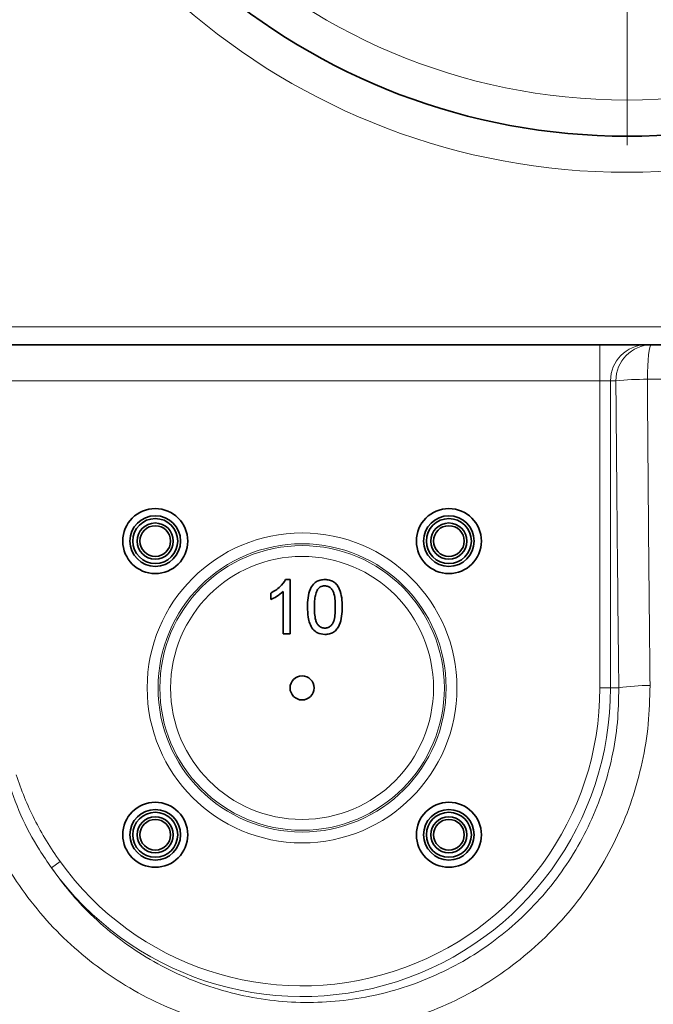
# Model space of a CAD drawing. Units: millimetres. Extents: x 0 to 5666, y 0 to 5281.
# Drawn here: x 2140 to 2316, y 520 to 792 of the extents above; entities that cross this region are included whole.
import ezdxf

# ---------------------------------------------------------------- set-up
doc = ezdxf.new("R2010")
doc.units = ezdxf.units.MM

# ---------------------------------------------------------------- blocks, each defined once
blk = doc.blocks.new('SW_CENTERMARKSYMBOL_4')
at = {"color": 0, "linetype": 'Continuous', "lineweight": 18}
blk.add_line((0, -0.5), (0, -17.975), dxfattribs=at)

msp = doc.modelspace()

# ---------------------------------------------------------------- linework, layer by layer
at = {"color": 8, "linetype": 'Continuous', "lineweight": 18}
for p, q in [((2076, 707.5), (2441, 707.5)), ((2300.98, 702.5), (2300.98, 692.5)), ((2300.98, 692.5), (2134.73, 692.5)), ((2303.94, 692.5), (2300.98, 692.5)), ((2300.98, 607.5), (2300.98, 692.5)), ((2303.94, 692.5), (2303.94, 607.5)), ((2305.4, 692.5), (2303.94, 692.5)), ((2303.94, 607.5), (2300.98, 607.5)), ((2306.23, 607.5), (2303.94, 607.5)), ((2149.09, 557.69), (2151.49, 559.41))]:
    msp.add_line(p, q, dxfattribs=at)
at = {"color": 7, "linetype": 'Continuous', "lineweight": 35}
for p, q in [((2300.98, 702.5), (2134.73, 702.5)), ((2441, 702.5), (2300.98, 702.5)), ((2213.95, 637.5), (2215.19, 637.5)), ((2215.19, 637.5), (2215.19, 622.5)), ((2209.81, 631.98), (2209.81, 633.75)), ((2213.27, 622.5), (2213.27, 634.19)), ((2215.19, 622.5), (2213.27, 622.5))]:
    msp.add_line(p, q, dxfattribs=at)
at = {"color": 8, "linetype": 'Continuous', "lineweight": 18, "flags": 128}
msp.add_lwpolyline([(2315.25, 702.5), (2315.04, 702.32), (2314.83, 701.78), (2314.64, 700.9), (2314.47, 699.72), (2314.34, 698.28), (2314.23, 696.63), (2314.16, 694.83), (2314.13, 692.94)], dxfattribs=at)
at = {"color": 8, "linetype": 'Continuous', "lineweight": 18}
for centre, radius in [((2308.5, 937.5), 167.25), ((2218.5, 607.5), 42.9), ((2218.5, 607.5), 39.9), ((2218.5, 607.5), 39.4), ((2218.5, 607.5), 36.4)]:
    msp.add_circle(centre, radius, dxfattribs=at)
at = {"color": 7, "linetype": 'Continuous', "lineweight": 35}
for centre, radius in [((2177.84, 648.16), 9), ((2259.16, 648.16), 9), ((2177.84, 648.16), 7), ((2177.84, 648.16), 6.23), ((2259.16, 648.16), 7), ((2259.16, 648.16), 6.23), ((2177.84, 648.16), 5), ((2177.84, 648.16), 4.25), ((2259.16, 648.16), 5), ((2259.16, 648.16), 4.25), ((2218.5, 607.5), 3.33), ((2177.84, 566.84), 9), ((2259.16, 566.84), 9), ((2177.84, 566.84), 7), ((2177.84, 566.84), 6.23), ((2259.16, 566.84), 7), ((2259.16, 566.84), 6.23), ((2177.84, 566.84), 5), ((2177.84, 566.84), 4.25), ((2259.16, 566.84), 5), ((2259.16, 566.84), 4.25)]:
    msp.add_circle(centre, radius, dxfattribs=at)
for centre, radius, start, end in [((2308.5, 937.5), 177.25, 187.8709, 352.1291), ((1688.5, 937.5), 935, 197.19471, 353.86037)]:
    msp.add_arc(centre, radius, start, end, dxfattribs=at)
at = {"color": 8, "linetype": 'Continuous', "lineweight": 18}
for centre, radius, start, end in [((2308.5, 937.5), 187.25, 187.8709, 352.1291), ((2313.86, 692.58), 9.92, 90.4419, 180.4352), ((2315.33, 692.58), 9.92, 90.4419, 180.4352), ((2313.27, 622.82), 70.12, 89.3015, 96.4461), ((2314.05, 560.72), 47.43, 89.0217, 99.4868), ((2218.5, 607.5), 85.44, 215.6643, 0), ((2218.5, 607.5), 82.48, 215.6643, 0)]:
    msp.add_arc(centre, radius, start, end, dxfattribs=at)
for points, knots in [([(2306.23, 607.5), (2306.07, 621.66), (2305.76, 649.98), (2305.52, 678.33), (2305.4, 692.5)], [0, 0, 0, 0, 0.49997, 1, 1, 1, 1]), ([(2441.09, 693.14), (2437.9, 693.13), (2427.31, 693.1), (2408.78, 693.06), (2385.53, 693.02), (2353.86, 692.98), (2330.02, 692.95), (2314.13, 692.94)], [0, 0, 0, 0, 0.07601, 0.252513, 0.439288, 0.626113, 1, 1, 1, 1]), ([(2314.13, 692.94), (2314.15, 689.47), (2314.27, 673.59), (2314.49, 645.32), (2314.74, 620.53), (2314.86, 608.14)], [0, 0, 0, 0, 0.122793, 0.561378, 1, 1, 1, 1]), ([(2314.86, 608.14), (2314.78, 604.58), (2314.61, 597.46), (2312.87, 586.89), (2310.06, 576.56), (2306.06, 566.61), (2301, 557.16), (2294.93, 548.33), (2287.91, 540.27), (2280.07, 533.05), (2271.48, 526.72), (2262.22, 521.41), (2252.45, 517.15), (2242.24, 513.98), (2231.72, 512), (2221.03, 511.18), (2210.28, 511.55), (2199.62, 513.15), (2189.18, 515.93), (2179.09, 519.87), (2169.51, 524.95), (2160.54, 531.08), (2152.31, 538.17), (2144.95, 546.18), (2138.52, 554.96), (2133.53, 563.73), (2129.74, 572.2), (2128.01, 577.58), (2127.15, 580.28)], [0, 0, 0, 0, 0.038801, 0.077724, 0.116523, 0.155347, 0.194295, 0.233119, 0.271764, 0.310531, 0.349177, 0.387884, 0.426713, 0.465422, 0.504431, 0.543562, 0.582572, 0.621918, 0.66139, 0.700737, 0.740283, 0.779957, 0.819503, 0.859055, 0.898735, 0.938286, 0.969143, 1, 1, 1, 1]), ([(2149.09, 557.69), (2150.75, 555.43), (2154.06, 550.91), (2160.15, 544.45), (2167.19, 538.33), (2175.26, 532.8), (2183.87, 528.2), (2192.95, 524.63), (2202.35, 522.1), (2211.96, 520.62), (2221.65, 520.26), (2231.29, 520.96), (2240.78, 522.72), (2249.99, 525.55), (2258.82, 529.37), (2267.17, 534.13), (2274.93, 539.82), (2282.01, 546.32), (2288.34, 553.58), (2293.81, 561.53), (2298.37, 570.05), (2301.97, 579.02), (2304.49, 588.34), (2306.04, 597.87), (2306.17, 604.29), (2306.23, 607.5)], [0, 0, 0, 0, 0.038318, 0.076637, 0.12118, 0.165866, 0.21041, 0.254771, 0.299272, 0.343632, 0.38762, 0.431745, 0.475731, 0.519357, 0.563119, 0.606742, 0.650266, 0.693928, 0.73745, 0.781164, 0.82502, 0.868735, 0.912442, 0.956291, 1, 1, 1, 1]), ([(2139.33, 583.46), (2140.06, 581.36), (2141.52, 577.15), (2144.35, 571.04), (2147.61, 565.07), (2150.19, 561.3), (2151.49, 559.41)], [0, 0, 0, 0, 0.246213, 0.493911, 0.746186, 1, 1, 1, 1]), ([(2149.09, 557.69), (2147.96, 559.34), (2144.79, 563.99), (2140.36, 572.23), (2137.9, 579.13), (2136.67, 582.6)], [0, 0, 0, 0, 0.214838, 0.604434, 1, 1, 1, 1])]:
    msp.add_open_spline(points, degree=3, knots=knots, dxfattribs=at)
at = {"color": 7, "linetype": 'Continuous', "lineweight": 35}
for points, knots in [([(2209.81, 633.75), (2210.74, 634.28), (2212.41, 635.22), (2213.48, 636.8), (2213.95, 637.5)], [0, 0, 0, 0, 0.560427, 1, 1, 1, 1]), ([(2220, 629.9), (2220.02, 630.75), (2220.07, 632.44), (2220.55, 634.54), (2221.4, 636.02), (2222.34, 636.91), (2223.53, 637.42), (2224.38, 637.47), (2224.81, 637.5)], [0, 0, 0, 0, 0.250495, 0.500372, 0.625439, 0.750208, 0.87498, 1, 1, 1, 1]), ([(2224.79, 635.77), (2224.57, 635.76), (2224.13, 635.73), (2223.4, 635.42), (2223.02, 635), (2222.79, 634.74)], [0, 0, 0, 0, 0.280453, 0.560688, 1, 1, 1, 1]), ([(2227.69, 629.9), (2227.68, 630.51), (2227.66, 631.73), (2227.46, 633.25), (2227.06, 634.42), (2226.48, 635.15), (2225.71, 635.68), (2225.09, 635.74), (2224.79, 635.77)], [0, 0, 0, 0, 0.250523, 0.5008, 0.625865, 0.75074, 0.875367, 1, 1, 1, 1]), ([(2224.81, 637.5), (2225.23, 637.47), (2226.08, 637.42), (2227.27, 636.91), (2228.24, 636.04), (2229.01, 634.52), (2229.58, 632.45), (2229.6, 630.75), (2229.62, 629.9)], [0, 0, 0, 0, 0.125019, 0.249935, 0.374635, 0.499696, 0.749581, 1, 1, 1, 1]), ([(2213.27, 634.19), (2212.67, 633.69), (2211.61, 632.81), (2210.36, 632.23), (2209.81, 631.98)], [0, 0, 0, 0, 0.559686, 1, 1, 1, 1]), ([(2222.79, 634.74), (2222.59, 634.32), (2222.2, 633.48), (2221.97, 631.82), (2221.94, 630.63), (2221.92, 629.9)], [0, 0, 0, 0, 0.279304, 0.559524, 1, 1, 1, 1]), ([(2221.46, 623.75), (2221.15, 624.27), (2220.54, 625.31), (2220.09, 627.42), (2220.03, 628.96), (2220, 629.9)], [0, 0, 0, 0, 0.279562, 0.559688, 1, 1, 1, 1]), ([(2221.92, 629.9), (2221.93, 629.29), (2221.95, 628.08), (2222.15, 626.56), (2222.54, 625.39), (2223.13, 624.68), (2223.89, 624.13), (2224.5, 624.07), (2224.81, 624.04)], [0, 0, 0, 0, 0.250525, 0.500809, 0.625902, 0.750761, 0.875415, 1, 1, 1, 1]), ([(2224.81, 624.04), (2225.11, 624.07), (2225.72, 624.14), (2226.49, 624.68), (2227.07, 625.4), (2227.46, 626.56), (2227.66, 628.08), (2227.68, 629.29), (2227.69, 629.9)], [0, 0, 0, 0, 0.1245442, 0.2491961, 0.3740508, 0.4991413, 0.7494522, 1, 1, 1, 1]), ([(2229.62, 629.9), (2229.59, 629.05), (2229.55, 627.36), (2229.06, 625.26), (2228.21, 623.78), (2227.28, 622.89), (2226.08, 622.38), (2225.23, 622.33), (2224.81, 622.31)], [0, 0, 0, 0, 0.2504788, 0.5003534, 0.625387, 0.7501732, 0.8749682, 1, 1, 1, 1]), ([(2224.81, 622.31), (2224.09, 622.37), (2222.8, 622.48), (2221.87, 623.36), (2221.46, 623.75)], [0, 0, 0, 0, 0.559716, 1, 1, 1, 1])]:
    msp.add_open_spline(points, degree=3, knots=knots, dxfattribs=at)

# ---------------------------------------------------------------- block references
at = {"color": 7, "linetype": 'Continuous', "lineweight": 0, "xscale": 10, "yscale": 10, "zscale": 10}
msp.add_blockref('SW_CENTERMARKSYMBOL_4', (2308.5, 937.5), dxfattribs=at)

doc.saveas('drawing.dxf')
